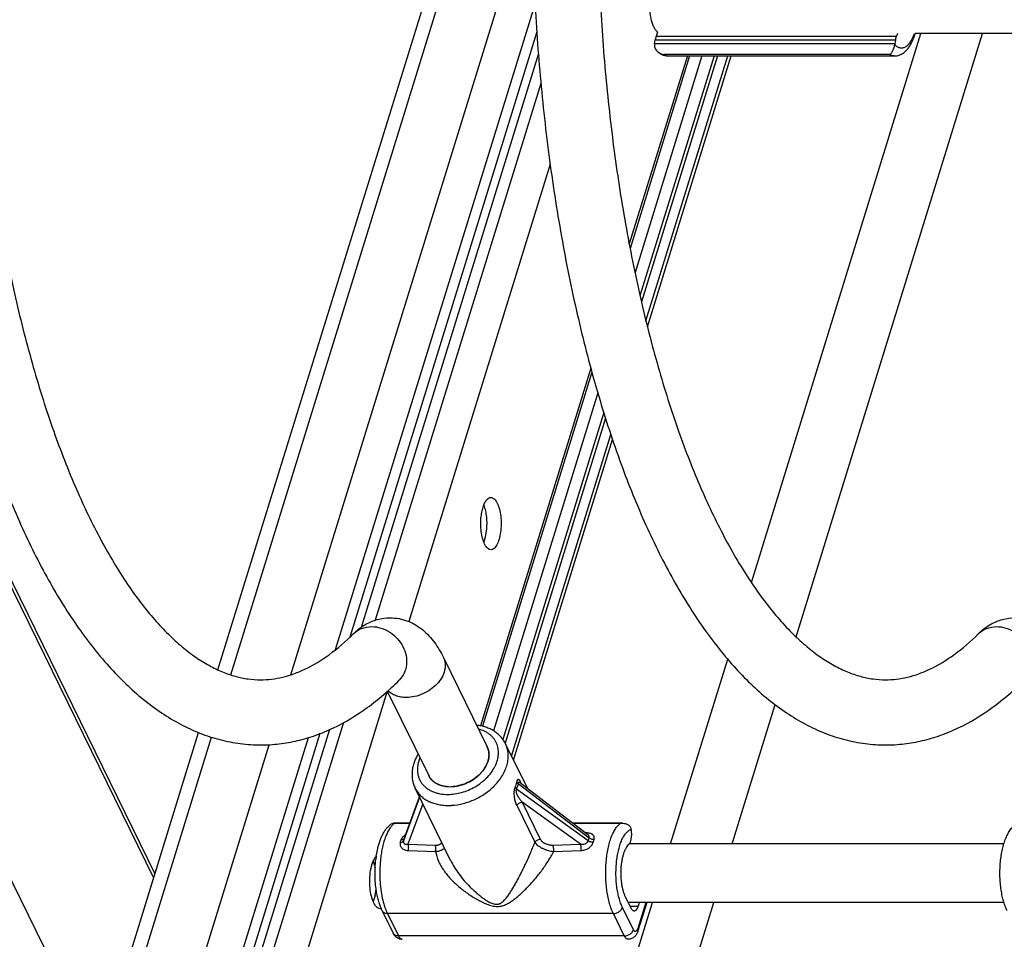
# Model space of a CAD drawing. Units: inches. Extents: x 0 to 17, y 0 to 11.
# Drawn here: x 2.3 to 3, y 3.9 to 4.5 of the extents above; entities that cross this region are included whole.
import ezdxf

# ---------------------------------------------------------------- set-up
doc = ezdxf.new("R2010")
doc.units = ezdxf.units.IN
doc.header["$LTSCALE"] = 0.935
doc.header["$MEASUREMENT"] = 0
doc.layers.get('0').update_dxf_attribs({"linetype": 'CONTINUOUS'})
doc.layers.add('02___PRT_ALL_AXES', color=7, linetype='CONTINUOUS')

msp = doc.modelspace()

# ---------------------------------------------------------------- linework, layer by layer
at = {"color": 7, "linetype": 'Continuous'}
for p, q in [((1.7878, 5.07184), (2.34743, 3.93144)), ((1.78997, 5.07184), (2.34826, 3.93415)), ((2.39361, 4.08088), (2.67903, 5.00449)), ((2.40281, 4.0773), (2.68836, 5.00134)), ((1.72333, 4.99257), (2.30749, 3.80219)), ((2.44595, 4.07719), (2.61919, 4.63782)), ((2.47815, 4.09537), (2.62147, 4.55914)), ((2.62273, 4.5391), (2.48836, 4.10427)), ((2.70843, 4.53605), (2.70778, 4.53346)), ((2.70947, 4.53899), (2.70843, 4.53605)), ((2.70843, 4.53605), (2.88113, 4.53605)), ((2.88047, 4.53346), (2.88113, 4.53605)), ((2.88178, 4.53788), (2.88113, 4.53605)), ((2.70728, 4.53054), (2.70778, 4.53346)), ((2.87998, 4.53054), (2.70728, 4.53054)), ((2.70778, 4.53346), (2.88047, 4.53346)), ((2.88047, 4.53346), (2.87998, 4.53054)), ((2.62385, 4.52356), (2.49644, 4.11126)), ((2.7309, 4.52185), (2.68917, 4.38679)), ((2.73255, 4.52185), (2.6898, 4.38349)), ((2.7414, 4.52185), (2.69329, 4.36617)), ((2.75009, 4.52185), (2.69686, 4.34957)), ((2.75256, 4.52185), (2.69793, 4.34507)), ((2.70118, 4.33146), (2.76002, 4.52185)), ((2.70221, 4.32716), (2.76237, 4.52185)), ((2.87631, 4.52282), (2.71397, 4.52282)), ((2.71726, 4.52185), (2.8796, 4.52185)), ((2.62568, 4.50201), (2.50651, 4.1164)), ((2.63233, 4.44417), (2.53074, 4.11543)), ((2.66155, 4.29741), (2.58218, 4.04057)), ((2.66234, 4.29464), (2.58372, 4.04022)), ((2.66658, 4.27973), (2.59156, 4.03699)), ((2.6709, 4.26556), (2.59835, 4.0308)), ((2.67214, 4.2616), (2.6, 4.02814)), ((2.60458, 4.01885), (2.67595, 4.24979)), ((2.60602, 4.0159), (2.67719, 4.24619)), ((2.55565, 4.08961), (2.58711, 4.02551)), ((2.51526, 4.06535), (2.37287, 3.60458)), ((2.51532, 4.0654), (2.54503, 4.00486)), ((2.48381, 4.04293), (2.35037, 3.61114)), ((2.2525, 3.62427), (2.37969, 4.03585)), ((2.46693, 4.03492), (2.33544, 3.60941)), ((2.47377, 4.0379), (2.36942, 3.70022)), ((2.2647, 3.63039), (2.38896, 4.03248)), ((2.30787, 3.63039), (2.43043, 4.02699)), ((2.33086, 3.61874), (2.45862, 4.03216)), ((2.58711, 4.02551), (2.58807, 4.02277)), ((2.60821, 4.00008), (2.6093, 3.9991)), ((2.6093, 3.9991), (2.66027, 3.96005)), ((2.61133, 3.99925), (2.61133, 3.99925)), ((2.61133, 3.99924), (2.65942, 3.9624)), ((2.60708, 3.99641), (2.60804, 3.99505)), ((2.65962, 3.95793), (2.60804, 3.99505)), ((2.53849, 3.98925), (2.52702, 3.95793)), ((2.52767, 3.96005), (2.53837, 3.98949)), ((2.52771, 3.96016), (2.53837, 3.98949)), ((2.5408, 3.98454), (2.53017, 3.95552)), ((2.60832, 3.98342), (2.62134, 3.9569)), ((2.65406, 3.95552), (2.61223, 3.98563)), ((2.61223, 3.98563), (2.62525, 3.95911)), ((2.51892, 3.9704), (2.51942, 3.97053)), ((2.53148, 3.97053), (2.51942, 3.97053)), ((2.51942, 3.97053), (2.52017, 3.97029)), ((2.53139, 3.97029), (2.52017, 3.97029)), ((2.68453, 3.97053), (2.64881, 3.97053)), ((2.68251, 3.97029), (2.64912, 3.97029)), ((2.68251, 3.97029), (2.68454, 3.97053)), ((2.6585, 3.96362), (2.65781, 3.96363)), ((2.6585, 3.96362), (2.65828, 3.96327)), ((2.6905, 3.96555), (2.69067, 3.96176)), ((2.52771, 3.96016), (2.52767, 3.96005)), ((2.53017, 3.95552), (2.5497, 3.95483)), ((2.63428, 3.95483), (2.65406, 3.95552)), ((2.50735, 3.9469), (2.50839, 3.95233)), ((2.53046, 3.95095), (2.55, 3.95032)), ((2.63482, 3.95032), (2.65459, 3.95095)), ((2.51169, 3.90761), (2.50968, 3.9126)), ((2.69042, 3.9095), (2.68653, 3.91743)), ((2.70102, 3.91367), (2.69523, 3.89491)), ((2.70169, 3.91352), (2.69542, 3.89325)), ((2.69636, 3.91367), (2.69555, 3.91102)), ((2.51169, 3.90761), (2.51958, 3.89152)), ((2.51538, 3.90568), (2.52327, 3.8896)), ((2.67772, 3.90568), (2.51538, 3.90568)), ((2.68561, 3.8896), (2.67772, 3.90568)), ((2.69215, 3.894), (2.68426, 3.91009)), ((2.68967, 3.91102), (2.69555, 3.91102)), ((2.68561, 3.8896), (2.52327, 3.8896))]:
    msp.add_line(p, q, dxfattribs=at)
for centre, radius, start, end in [((2.71937, 4.5285), 0.01226, 170.444, 172.68179), ((2.8919, 4.52853), 0.01209, 170.42793, 172.69785), ((2.57602, 4.02007), 0.01235, 12.60705, 26.09521), ((2.56798, 4.02369), 0.0276, 332.4331, 333.82015), ((2.56144, 4.02797), 0.04334, 315.34901, 315.49573), ((2.58847, 3.98608), 0.02674, 28.45242, 30.08933), ((2.58507, 3.98423), 0.03061, 28.22332, 28.47), ((2.56039, 4.02119), 0.02437, 264.95628, 270.0125), ((2.56038, 4.02103), 0.02421, 264.95468, 270.04625), ((2.56037, 4.0233), 0.02647, 270.05881, 274.83958), ((2.56039, 4.02302), 0.02619, 270.01807, 274.84983), ((2.55902, 4.02343), 0.04009, 270.00978, 273.56934), ((2.52653, 3.96212), 0.01035, 127.88652, 130.24), ((2.6765, 3.96492), 0.01402, 2.56375, 4.61299), ((2.24646, 4.04388), 0.29146, 342.63038, 343.02488), ((1.74509, 4.20073), 0.81876, 342.75032, 342.90494), ((2.68682, 3.95069), 0.02815, 160.57831, 165.07695), ((2.68669, 3.95066), 0.02429, 160.4602, 165.19506), ((2.68807, 3.95709), 0.00173, 310.2989, 314.112), ((2.58285, 3.93561), 0.07633, 171.49675, 173.29166), ((2.57482, 3.93036), 0.06455, 192.22023, 194.82792), ((2.52222, 3.89282), 0.00294, 206.15058, 207.73022)]:
    msp.add_arc(centre, radius, start, end, dxfattribs=at)
for points, knots in [([(2.17103, 4.69472), (2.17033, 4.67381), (2.16977, 4.63198), (2.17147, 4.56949), (2.17569, 4.50776), (2.18238, 4.44747), (2.19149, 4.38922), (2.20291, 4.33363), (2.21654, 4.28125), (2.23226, 4.23259), (2.24996, 4.18813), (2.26657, 4.15422), (2.28086, 4.12964), (2.29511, 4.10777), (2.3105, 4.08795), (2.32715, 4.07067), (2.34374, 4.05595), (2.36159, 4.04382), (2.38052, 4.03504), (2.39491, 4.03032), (2.40957, 4.02743), (2.41947, 4.02679), (2.4244, 4.02679)], [0, 0, 0, 0, 0.08186, 0.163612, 0.244491, 0.323805, 0.400864, 0.475032, 0.545738, 0.612495, 0.674926, 0.732799, 0.760011, 0.786083, 0.834929, 0.857849, 0.879869, 0.921627, 0.941664, 0.96132, 0.980726, 1, 1, 1, 1]), ([(2.21788, 4.69314), (2.21721, 4.67318), (2.21666, 4.63323), (2.21823, 4.57357), (2.22217, 4.51466), (2.22842, 4.45713), (2.23692, 4.40162), (2.24756, 4.34874), (2.26022, 4.29908), (2.27474, 4.25319), (2.2909, 4.21163), (2.30592, 4.18022), (2.31865, 4.15776), (2.32817, 4.14275), (2.33789, 4.12917), (2.34773, 4.11706), (2.35764, 4.10646), (2.36756, 4.09739), (2.37739, 4.08984), (2.3871, 4.08379), (2.39663, 4.0792), (2.40598, 4.07599), (2.41515, 4.07406), (2.42125, 4.07363), (2.42424, 4.07363)], [0, 0, 0, 0, 0.08666, 0.173216, 0.258826, 0.342726, 0.424143, 0.502342, 0.576629, 0.646363, 0.710965, 0.769938, 0.797193, 0.8229, 0.847033, 0.869577, 0.890533, 0.909925, 0.927804, 0.944248, 0.95944, 0.973612, 0.987011, 1, 1, 1, 1]), ([(2.62005, 4.69472), (2.61934, 4.67381), (2.61879, 4.63198), (2.62049, 4.56949), (2.62471, 4.50776), (2.6314, 4.44747), (2.6405, 4.38922), (2.65192, 4.33363), (2.66556, 4.28125), (2.68128, 4.23259), (2.69897, 4.18813), (2.71559, 4.15422), (2.72987, 4.12964), (2.74413, 4.10777), (2.75951, 4.08795), (2.77616, 4.07067), (2.79275, 4.05595), (2.81061, 4.04382), (2.82953, 4.03504), (2.84392, 4.03032), (2.85859, 4.02743), (2.86849, 4.02679), (2.87342, 4.02679)], [0, 0, 0, 0, 0.08186, 0.163612, 0.244491, 0.323805, 0.400864, 0.475032, 0.545738, 0.612495, 0.674926, 0.732799, 0.760011, 0.786083, 0.834929, 0.857849, 0.879869, 0.921627, 0.941664, 0.96132, 0.980726, 1, 1, 1, 1]), ([(2.6669, 4.69314), (2.66622, 4.67318), (2.66568, 4.63323), (2.66725, 4.57357), (2.67118, 4.51466), (2.67744, 4.45713), (2.68594, 4.40162), (2.69658, 4.34874), (2.70924, 4.29908), (2.72375, 4.25319), (2.73992, 4.21163), (2.75494, 4.18022), (2.76766, 4.15776), (2.77719, 4.14275), (2.78691, 4.12917), (2.79675, 4.11706), (2.80666, 4.10646), (2.81657, 4.09739), (2.82641, 4.08984), (2.83611, 4.08379), (2.84565, 4.0792), (2.855, 4.07599), (2.86417, 4.07406), (2.87026, 4.07363), (2.87326, 4.07363)], [0, 0, 0, 0, 0.08666, 0.173216, 0.258826, 0.342726, 0.424143, 0.502342, 0.576629, 0.646363, 0.710965, 0.769938, 0.797193, 0.8229, 0.847033, 0.869577, 0.890533, 0.909925, 0.927804, 0.944248, 0.95944, 0.973612, 0.987011, 1, 1, 1, 1]), ([(2.8796, 4.52185), (2.88006, 4.52185), (2.88099, 4.52191), (2.88234, 4.52218), (2.88364, 4.52262), (2.88487, 4.52321), (2.88603, 4.52393), (2.88711, 4.52477), (2.88811, 4.5257), (2.88937, 4.52708), (2.89079, 4.52904), (2.89225, 4.53167), (2.89353, 4.53459), (2.89425, 4.53666), (2.89458, 4.53773)], [0, 0, 0, 0, 0.059544, 0.118275, 0.176833, 0.23529, 0.293471, 0.351613, 0.410121, 0.469305, 0.591058, 0.719264, 0.855579, 1, 1, 1, 1]), ([(2.89389, 4.53788), (2.89368, 4.53729), (2.89325, 4.53615), (2.89254, 4.53453), (2.89178, 4.53306), (2.89097, 4.53175), (2.89013, 4.5306), (2.88926, 4.52961), (2.88836, 4.52881), (2.88743, 4.52818), (2.88648, 4.52774), (2.88551, 4.5275), (2.88454, 4.52745), (2.88357, 4.52759), (2.88261, 4.52794), (2.88167, 4.52847), (2.88076, 4.52918), (2.88019, 4.52975), (2.87991, 4.53006)], [0, 0, 0, 0, 0.092485, 0.179616, 0.261171, 0.337015, 0.407141, 0.471691, 0.531006, 0.585666, 0.636537, 0.684791, 0.731863, 0.779324, 0.8287, 0.881304, 0.938169, 1, 1, 1, 1]), ([(2.70721, 4.53006), (2.70718, 4.52983), (2.70716, 4.52935), (2.70726, 4.52863), (2.70746, 4.52792), (2.70784, 4.52702), (2.70852, 4.52599), (2.7092, 4.52528), (2.70956, 4.52496)], [0, 0, 0, 0, 0.122207, 0.246612, 0.372332, 0.498686, 0.750769, 1, 1, 1, 1]), ([(2.87631, 4.52282), (2.87649, 4.52291), (2.87684, 4.52316), (2.87734, 4.52367), (2.87785, 4.52436), (2.87835, 4.52521), (2.87884, 4.52624), (2.8793, 4.52742), (2.87968, 4.52871), (2.87985, 4.52961), (2.87991, 4.53006)], [0, 0, 0, 0, 0.070551, 0.155976, 0.258051, 0.377762, 0.515195, 0.668943, 0.834157, 1, 1, 1, 1]), ([(2.70956, 4.52496), (2.71008, 4.5245), (2.71092, 4.52386), (2.71214, 4.52314), (2.7131, 4.52269), (2.71409, 4.52232), (2.71512, 4.52205), (2.71618, 4.52189), (2.7169, 4.52185), (2.71726, 4.52185)], [0, 0, 0, 0, 0.24754, 0.371937, 0.496709, 0.62157, 0.746535, 0.872332, 1, 1, 1, 1]), ([(2.70956, 4.52496), (2.71019, 4.52441), (2.71159, 4.52349), (2.71318, 4.52297), (2.71397, 4.52282)], [0, 0, 0, 0, 0.50802, 1, 1, 1, 1]), ([(2.71397, 4.52282), (2.71424, 4.52267), (2.71477, 4.52239), (2.71559, 4.52208), (2.71643, 4.52189), (2.71699, 4.52185), (2.71726, 4.52185)], [0, 0, 0, 0, 0.264246, 0.516563, 0.760449, 1, 1, 1, 1]), ([(2.8796, 4.52185), (2.87932, 4.52185), (2.87876, 4.52189), (2.87793, 4.52208), (2.8771, 4.52239), (2.87657, 4.52267), (2.87631, 4.52282)], [0, 0, 0, 0, 0.239548, 0.483434, 0.735754, 1, 1, 1, 1]), ([(2.49997, 4.11352), (2.50259, 4.11498), (2.50823, 4.11734), (2.5143, 4.11816), (2.51735, 4.11816)], [0, 0, 0, 0, 0.495876, 1, 1, 1, 1]), ([(2.51735, 4.11816), (2.51951, 4.11816), (2.52382, 4.11775), (2.53002, 4.11597), (2.53573, 4.11315), (2.54251, 4.10834), (2.54958, 4.10059), (2.5538, 4.09338), (2.55565, 4.08961)], [0, 0, 0, 0, 0.1287, 0.256337, 0.381979, 0.505682, 0.749787, 1, 1, 1, 1]), ([(2.94899, 4.11352), (2.9516, 4.11498), (2.95724, 4.11734), (2.96332, 4.11816), (2.96636, 4.11816)], [0, 0, 0, 0, 0.495876, 1, 1, 1, 1]), ([(2.49088, 4.1066), (2.49224, 4.10794), (2.49511, 4.11047), (2.4983, 4.11259), (2.49997, 4.11352)], [0, 0, 0, 0, 0.49947, 1, 1, 1, 1]), ([(2.49088, 4.1066), (2.49172, 4.10743), (2.49359, 4.10893), (2.49792, 4.11116), (2.50163, 4.11181), (2.50409, 4.11181)], [0, 0, 0, 0, 0.244531, 0.491838, 1, 1, 1, 1]), ([(2.50409, 4.11181), (2.50632, 4.11181), (2.5109, 4.11109), (2.51724, 4.10812), (2.52268, 4.10352), (2.52675, 4.0977), (2.52908, 4.09116), (2.52945, 4.08446), (2.52777, 4.07822), (2.52532, 4.07474), (2.52387, 4.0733)], [0, 0, 0, 0, 0.12456, 0.254048, 0.386047, 0.517567, 0.645659, 0.768469, 0.885928, 1, 1, 1, 1]), ([(2.9399, 4.1066), (2.94125, 4.10794), (2.94412, 4.11047), (2.94732, 4.11259), (2.94899, 4.11352)], [0, 0, 0, 0, 0.49947, 1, 1, 1, 1]), ([(2.9399, 4.1066), (2.94074, 4.10743), (2.94261, 4.10893), (2.94694, 4.11116), (2.95065, 4.11181), (2.95311, 4.11181)], [0, 0, 0, 0, 0.244531, 0.491838, 1, 1, 1, 1]), ([(2.95311, 4.11181), (2.95534, 4.11181), (2.95992, 4.11109), (2.96626, 4.10812), (2.9717, 4.10352), (2.97577, 4.0977), (2.9781, 4.09116), (2.97846, 4.08446), (2.97678, 4.07822), (2.97434, 4.07474), (2.97289, 4.0733)], [0, 0, 0, 0, 0.12456, 0.254048, 0.386047, 0.517567, 0.645659, 0.768469, 0.885928, 1, 1, 1, 1]), ([(2.42424, 4.07363), (2.42688, 4.07363), (2.43222, 4.07397), (2.44026, 4.07543), (2.44843, 4.07787), (2.4599, 4.08268), (2.47466, 4.09179), (2.48544, 4.10121), (2.49088, 4.1066)], [0, 0, 0, 0, 0.103752, 0.210144, 0.321231, 0.438668, 0.698705, 1, 1, 1, 1]), ([(2.87326, 4.07363), (2.87589, 4.07363), (2.88124, 4.07397), (2.88928, 4.07543), (2.89745, 4.07787), (2.90891, 4.08268), (2.92368, 4.09179), (2.93446, 4.10121), (2.9399, 4.1066)], [0, 0, 0, 0, 0.103752, 0.210144, 0.321231, 0.438668, 0.698705, 1, 1, 1, 1]), ([(2.55565, 4.08961), (2.55599, 4.08892), (2.55654, 4.08747), (2.55695, 4.08515), (2.55695, 4.08273), (2.55638, 4.07935), (2.55461, 4.0751), (2.55111, 4.07046), (2.54646, 4.06647), (2.54098, 4.06338), (2.53506, 4.06141), (2.53095, 4.06093), (2.52894, 4.06093)], [0, 0, 0, 0, 0.050506, 0.101846, 0.154743, 0.209774, 0.327136, 0.454673, 0.59006, 0.729194, 0.867465, 1, 1, 1, 1]), ([(2.4244, 4.02679), (2.42884, 4.0268), (2.43775, 4.02734), (2.45098, 4.02968), (2.464, 4.03355), (2.48116, 4.04072), (2.5019, 4.05334), (2.51672, 4.06621), (2.52387, 4.0733)], [0, 0, 0, 0, 0.118264, 0.237177, 0.357288, 0.479339, 0.731737, 1, 1, 1, 1]), ([(2.87342, 4.02679), (2.87786, 4.0268), (2.88677, 4.02734), (2.9, 4.02968), (2.91302, 4.03355), (2.93018, 4.04072), (2.95092, 4.05334), (2.96574, 4.06621), (2.97289, 4.0733)], [0, 0, 0, 0, 0.118264, 0.237177, 0.357288, 0.479339, 0.731737, 1, 1, 1, 1]), ([(2.52894, 4.06093), (2.52763, 4.06093), (2.52508, 4.06113), (2.52147, 4.06205), (2.51831, 4.0636), (2.51653, 4.06503), (2.51577, 4.06583)], [0, 0, 0, 0, 0.272128, 0.529577, 0.771268, 1, 1, 1, 1]), ([(2.60027, 4.02763), (2.59982, 4.02855), (2.59878, 4.03034), (2.59684, 4.03278), (2.59457, 4.03494), (2.592, 4.03681), (2.58917, 4.03836), (2.58612, 4.03959), (2.58288, 4.04049), (2.58065, 4.04087), (2.57952, 4.041)], [0, 0, 0, 0, 0.119848, 0.240165, 0.361558, 0.484483, 0.609432, 0.736813, 0.866922, 1, 1, 1, 1]), ([(2.59275, 4.01151), (2.59343, 4.01289), (2.59427, 4.01503), (2.59493, 4.01796), (2.59518, 4.0201), (2.59519, 4.02221), (2.59496, 4.02425), (2.5945, 4.02623), (2.5938, 4.02811), (2.59287, 4.02989), (2.59173, 4.03155), (2.59037, 4.03307), (2.58881, 4.03444), (2.58707, 4.03565), (2.58448, 4.03706), (2.58235, 4.03782), (2.58089, 4.03821)], [0, 0, 0, 0, 0.135681, 0.200615, 0.263727, 0.325232, 0.38542, 0.444642, 0.503299, 0.561822, 0.62065, 0.680205, 0.740871, 0.802976, 0.866784, 1, 1, 1, 1]), ([(2.59235, 3.99759), (2.59346, 3.99872), (2.59551, 4.00105), (2.59811, 4.00482), (2.60013, 4.00872), (2.60151, 4.01269), (2.60225, 4.01664), (2.60229, 4.0199), (2.60198, 4.0224), (2.60159, 4.02421), (2.60102, 4.02596), (2.60054, 4.02708), (2.60027, 4.02763)], [0, 0, 0, 0, 0.14325, 0.281374, 0.413778, 0.540262, 0.661088, 0.777028, 0.833604, 0.889474, 0.94486, 1, 1, 1, 1]), ([(2.53742, 4.02035), (2.53684, 4.01937), (2.53577, 4.01737), (2.5345, 4.01426), (2.5336, 4.0111), (2.5331, 4.00791), (2.533, 4.00473), (2.53332, 4.00161), (2.53407, 3.99859), (2.53485, 3.99667), (2.5353, 3.99574)], [0, 0, 0, 0, 0.133048, 0.263174, 0.390559, 0.515508, 0.638436, 0.75983, 0.880151, 1, 1, 1, 1]), ([(2.5626, 3.99692), (2.56438, 3.99707), (2.56706, 3.99756), (2.57051, 3.99867), (2.57391, 4.0001), (2.57788, 4.00239), (2.58136, 4.00531), (2.58371, 4.00793), (2.58568, 4.0106), (2.58716, 4.01348), (2.58804, 4.01644), (2.58839, 4.0186), (2.58842, 4.02072), (2.58822, 4.0221), (2.58807, 4.02277)], [0, 0, 0, 0, 0.132787, 0.200902, 0.26957, 0.406575, 0.540317, 0.605032, 0.667834, 0.786737, 0.842913, 0.896976, 0.9492, 1, 1, 1, 1]), ([(2.58807, 4.02277), (2.58837, 4.02142), (2.58854, 4.01851), (2.5875, 4.01412), (2.58527, 4.00983), (2.58201, 4.00585), (2.57788, 4.0024), (2.57159, 3.99875), (2.5662, 3.99722), (2.5626, 3.99692)], [0, 0, 0, 0, 0.102907, 0.213096, 0.332214, 0.459803, 0.593789, 0.731025, 1, 1, 1, 1]), ([(2.53879, 4.01756), (2.53811, 4.01596), (2.53734, 4.01348), (2.53694, 4.01013), (2.53696, 4.00771), (2.5373, 4.00536), (2.53796, 4.00313), (2.53893, 4.00102), (2.5402, 3.99907), (2.54175, 3.9973), (2.54356, 3.99573), (2.54562, 3.99437), (2.5479, 3.99324), (2.55037, 3.99235), (2.55396, 3.99148), (2.55677, 3.99124), (2.55867, 3.99124)], [0, 0, 0, 0, 0.129868, 0.191706, 0.251749, 0.310385, 0.368093, 0.425418, 0.482929, 0.541184, 0.60069, 0.661868, 0.725037, 0.790398, 0.858061, 1, 1, 1, 1]), ([(2.55825, 3.99692), (2.55678, 3.99705), (2.55396, 3.99757), (2.55013, 3.99921), (2.54704, 4.00165), (2.54557, 4.00374), (2.54503, 4.00485)], [0, 0, 0, 0, 0.274891, 0.530519, 0.769919, 1, 1, 1, 1]), ([(2.54504, 4.00483), (2.54531, 4.00428), (2.54594, 4.00322), (2.54713, 4.00176), (2.54854, 4.00047), (2.55015, 3.99935), (2.55196, 3.99843), (2.55463, 3.99744), (2.55678, 3.99705), (2.55825, 3.99692)], [0, 0, 0, 0, 0.11456, 0.230362, 0.348542, 0.470057, 0.595636, 0.725741, 1, 1, 1, 1]), ([(2.55867, 3.99124), (2.56034, 3.99124), (2.56373, 3.9915), (2.56878, 3.99258), (2.57374, 3.99433), (2.57848, 3.9967), (2.58214, 3.99915), (2.58482, 4.00136), (2.58843, 4.00474), (2.59096, 4.00805), (2.59245, 4.01091)], [0, 0, 0, 0, 0.122302, 0.248832, 0.377977, 0.507938, 0.636838, 0.700359, 0.762959, 1, 1, 1, 1]), ([(2.56151, 3.98342), (2.56433, 3.98359), (2.56857, 3.98429), (2.57406, 3.98597), (2.57812, 3.98762), (2.58203, 3.98962), (2.58692, 3.9927), (2.59027, 3.99548), (2.59227, 3.99751)], [0, 0, 0, 0, 0.244881, 0.370827, 0.497942, 0.625327, 0.752084, 1, 1, 1, 1]), ([(2.60821, 4.00008), (2.6081, 3.99943), (2.60781, 3.99817), (2.60735, 3.99697), (2.60708, 3.99641)], [0, 0, 0, 0, 0.513576, 1, 1, 1, 1]), ([(2.6093, 3.9991), (2.60917, 3.99839), (2.60885, 3.99701), (2.60834, 3.99568), (2.60804, 3.99505)], [0, 0, 0, 0, 0.511805, 1, 1, 1, 1]), ([(2.61159, 3.99952), (2.61144, 3.99977), (2.61114, 4.00025), (2.61075, 4.00082), (2.61044, 4.00121), (2.61021, 4.00146), (2.60999, 4.00167), (2.60976, 4.00183), (2.60954, 4.00195), (2.60934, 4.00198), (2.60919, 4.00197), (2.60904, 4.00193), (2.60885, 4.00179), (2.60865, 4.00153), (2.60847, 4.00115), (2.60832, 4.00065), (2.60824, 4.00028), (2.60821, 4.00008)], [0, 0, 0, 0, 0.152765, 0.291292, 0.354343, 0.412707, 0.465981, 0.513916, 0.55666, 0.59543, 0.614343, 0.633725, 0.676969, 0.731847, 0.803243, 0.89315, 1, 1, 1, 1]), ([(2.61133, 3.99925), (2.61123, 3.99933), (2.61103, 3.99947), (2.61073, 3.99966), (2.61043, 3.99982), (2.61018, 3.99991), (2.60998, 3.99995), (2.60984, 3.99995), (2.6097, 3.99992), (2.60957, 3.99985), (2.60946, 3.99973), (2.60937, 3.99956), (2.60932, 3.99935), (2.6093, 3.99919), (2.6093, 3.9991)], [0, 0, 0, 0, 0.136127, 0.26571, 0.387419, 0.499777, 0.552267, 0.602665, 0.651988, 0.702796, 0.759281, 0.826398, 0.907107, 1, 1, 1, 1]), ([(2.5353, 3.99574), (2.53577, 3.99479), (2.53659, 3.99342), (2.53791, 3.99173), (2.53939, 3.99014), (2.54153, 3.98833), (2.54445, 3.98654), (2.54772, 3.98512), (2.55128, 3.98409), (2.55508, 3.98347), (2.5577, 3.98334), (2.55903, 3.98334)], [0, 0, 0, 0, 0.112781, 0.169695, 0.227163, 0.344312, 0.46543, 0.591293, 0.722318, 0.858662, 1, 1, 1, 1]), ([(2.60708, 3.99641), (2.60696, 3.99616), (2.60674, 3.99561), (2.60652, 3.99472), (2.60636, 3.99376), (2.60625, 3.99248), (2.60627, 3.99094), (2.60647, 3.98919), (2.60679, 3.98758), (2.60735, 3.98564), (2.6079, 3.98428), (2.60832, 3.98342)], [0, 0, 0, 0, 0.062151, 0.131954, 0.205156, 0.278387, 0.418983, 0.549883, 0.672054, 0.787032, 1, 1, 1, 1]), ([(2.60804, 3.99505), (2.60799, 3.99497), (2.60788, 3.99477), (2.6078, 3.99442), (2.60777, 3.99405), (2.60779, 3.99354), (2.6079, 3.99292), (2.6081, 3.99221), (2.60835, 3.99154), (2.60872, 3.9907), (2.60924, 3.98972), (2.60993, 3.98861), (2.61067, 3.98757), (2.61143, 3.98658), (2.61196, 3.98594), (2.61223, 3.98563)], [0, 0, 0, 0, 0.029139, 0.062293, 0.097785, 0.133878, 0.204863, 0.273358, 0.339639, 0.404149, 0.529186, 0.650417, 0.768914, 0.88531, 1, 1, 1, 1]), ([(2.60832, 3.98342), (2.60852, 3.98374), (2.60902, 3.98434), (2.60997, 3.98503), (2.61106, 3.98549), (2.61185, 3.98562), (2.61223, 3.98563)], [0, 0, 0, 0, 0.239729, 0.494133, 0.751684, 1, 1, 1, 1]), ([(2.50839, 3.95233), (2.50863, 3.95335), (2.50915, 3.95533), (2.51008, 3.95817), (2.51114, 3.96082), (2.51215, 3.96286), (2.51303, 3.96438), (2.51395, 3.96578), (2.51521, 3.9674), (2.51693, 3.96909), (2.51824, 3.97001), (2.51892, 3.9704)], [0, 0, 0, 0, 0.146248, 0.28577, 0.418288, 0.54396, 0.604429, 0.663471, 0.778091, 0.889831, 1, 1, 1, 1]), ([(2.51984, 3.97002), (2.51923, 3.9695), (2.51836, 3.96859), (2.51732, 3.9672), (2.51625, 3.96555), (2.515, 3.96318), (2.5137, 3.95997), (2.51256, 3.95636), (2.51161, 3.95242), (2.51085, 3.9482), (2.51049, 3.94529), (2.51034, 3.94381)], [0, 0, 0, 0, 0.085158, 0.132295, 0.182567, 0.292497, 0.414596, 0.547903, 0.691053, 0.842381, 1, 1, 1, 1]), ([(2.67772, 3.90568), (2.67717, 3.90679), (2.67617, 3.90918), (2.67492, 3.91304), (2.67389, 3.91731), (2.6731, 3.92189), (2.67254, 3.9267), (2.67225, 3.93167), (2.67222, 3.93669), (2.67245, 3.94168), (2.67295, 3.94654), (2.67369, 3.95118), (2.67466, 3.95553), (2.67586, 3.95949), (2.67705, 3.9625), (2.6781, 3.96464), (2.67891, 3.96607), (2.67976, 3.96736), (2.68064, 3.96849), (2.68154, 3.96947), (2.68219, 3.97004), (2.68251, 3.97029)], [0, 0, 0, 0, 0.054568, 0.114699, 0.179685, 0.24864, 0.320557, 0.39434, 0.468841, 0.542893, 0.615342, 0.685076, 0.751064, 0.812389, 0.868295, 0.894049, 0.918273, 0.94095, 0.962092, 0.981747, 1, 1, 1, 1]), ([(2.68454, 3.97053), (2.6852, 3.97053), (2.68653, 3.97037), (2.68809, 3.9697), (2.68915, 3.96886), (2.68981, 3.96806), (2.69029, 3.96711), (2.69044, 3.96641), (2.69047, 3.96605)], [0, 0, 0, 0, 0.244371, 0.488298, 0.612271, 0.738438, 0.867599, 1, 1, 1, 1]), ([(2.96071, 3.90761), (2.96015, 3.90875), (2.95913, 3.91118), (2.95789, 3.91506), (2.9569, 3.91928), (2.95616, 3.92377), (2.95568, 3.92844), (2.95546, 3.93324), (2.95551, 3.93806), (2.95583, 3.94282), (2.9564, 3.94743), (2.95724, 3.95183), (2.95832, 3.95593), (2.95964, 3.95969), (2.96098, 3.96255), (2.96219, 3.96461), (2.96345, 3.96647), (2.96491, 3.96814), (2.96658, 3.96954), (2.96747, 3.97013), (2.96794, 3.9704)], [0, 0, 0, 0, 0.05674, 0.117705, 0.182446, 0.250484, 0.32095, 0.392843, 0.465087, 0.536577, 0.606256, 0.673173, 0.736567, 0.795959, 0.851254, 0.877492, 0.902915, 0.952018, 0.976091, 1, 1, 1, 1]), ([(2.52845, 3.9622), (2.52806, 3.962), (2.52734, 3.96155), (2.52639, 3.96075), (2.52565, 3.95983), (2.52533, 3.95913), (2.52522, 3.95878)], [0, 0, 0, 0, 0.269649, 0.528026, 0.771772, 1, 1, 1, 1]), ([(2.6638, 3.95878), (2.66387, 3.95896), (2.66397, 3.95932), (2.66405, 3.95985), (2.66405, 3.96037), (2.66397, 3.96085), (2.66381, 3.9613), (2.66357, 3.96171), (2.66327, 3.96208), (2.66291, 3.96241), (2.66249, 3.96269), (2.66186, 3.96302), (2.66095, 3.96333), (2.65976, 3.96355), (2.65893, 3.96361), (2.6585, 3.96362)], [0, 0, 0, 0, 0.065997, 0.128304, 0.187189, 0.243425, 0.298023, 0.352102, 0.406736, 0.462833, 0.521038, 0.58176, 0.711179, 0.851069, 1, 1, 1, 1]), ([(2.66027, 3.96005), (2.66031, 3.96015), (2.66037, 3.96037), (2.66041, 3.9607), (2.66038, 3.96102), (2.66029, 3.96134), (2.66015, 3.96163), (2.65988, 3.96201), (2.65962, 3.96225), (2.65944, 3.96239)], [0, 0, 0, 0, 0.127309, 0.250194, 0.370266, 0.489873, 0.611293, 0.736238, 1, 1, 1, 1]), ([(2.68426, 3.91009), (2.68376, 3.91111), (2.68284, 3.91332), (2.68172, 3.91692), (2.68082, 3.9209), (2.68015, 3.92517), (2.67973, 3.92965), (2.67957, 3.93424), (2.67968, 3.93884), (2.68004, 3.94335), (2.68065, 3.94768), (2.6815, 3.95173), (2.68241, 3.95488), (2.68325, 3.95718), (2.68391, 3.95874), (2.68462, 3.96018), (2.68537, 3.96148), (2.68615, 3.96264), (2.68696, 3.96364), (2.6878, 3.96449), (2.68866, 3.96519), (2.68955, 3.96571), (2.69017, 3.96596), (2.69047, 3.96605)], [0, 0, 0, 0, 0.056886, 0.119961, 0.188335, 0.260901, 0.336396, 0.413461, 0.490688, 0.566662, 0.640007, 0.709437, 0.773802, 0.803789, 0.832175, 0.858888, 0.883881, 0.907137, 0.928677, 0.948569, 0.966941, 0.983993, 1, 1, 1, 1]), ([(2.52463, 3.95687), (2.52451, 3.95649), (2.52438, 3.9557), (2.52454, 3.95454), (2.52504, 3.95348), (2.52581, 3.95258), (2.52679, 3.95188), (2.52832, 3.95119), (2.5296, 3.95098), (2.53046, 3.95095)], [0, 0, 0, 0, 0.12326, 0.242599, 0.361219, 0.48173, 0.605591, 0.733387, 1, 1, 1, 1]), ([(2.52463, 3.95687), (2.52491, 3.95686), (2.52545, 3.95689), (2.52607, 3.95707), (2.52648, 3.95728), (2.52672, 3.95747), (2.5269, 3.95769), (2.52699, 3.95785), (2.52702, 3.95793)], [0, 0, 0, 0, 0.307085, 0.574882, 0.693181, 0.802085, 0.903481, 1, 1, 1, 1]), ([(2.52522, 3.95878), (2.52551, 3.95879), (2.52606, 3.95885), (2.52679, 3.95909), (2.52728, 3.95943), (2.52755, 3.95977), (2.52764, 3.95995), (2.52767, 3.96005)], [0, 0, 0, 0, 0.296982, 0.561273, 0.79184, 0.89787, 1, 1, 1, 1]), ([(2.52702, 3.95793), (2.52695, 3.95771), (2.52687, 3.95727), (2.52697, 3.95663), (2.52728, 3.9561), (2.52774, 3.95573), (2.52829, 3.9555), (2.52911, 3.95536), (2.52975, 3.95543), (2.53017, 3.95552)], [0, 0, 0, 0, 0.139419, 0.265792, 0.383911, 0.499777, 0.617816, 0.740268, 1, 1, 1, 1]), ([(2.53046, 3.95095), (2.5305, 3.95115), (2.53058, 3.95155), (2.53064, 3.95217), (2.53067, 3.95279), (2.53065, 3.95342), (2.5306, 3.95401), (2.5305, 3.95457), (2.53036, 3.95508), (2.53024, 3.95538), (2.53017, 3.95552)], [0, 0, 0, 0, 0.128913, 0.263251, 0.399372, 0.534049, 0.664211, 0.786992, 0.899719, 1, 1, 1, 1]), ([(2.5497, 3.95483), (2.54998, 3.95482), (2.55053, 3.95482), (2.55132, 3.9549), (2.55206, 3.95504), (2.55272, 3.95525), (2.5533, 3.95553), (2.55379, 3.95588), (2.55417, 3.9563), (2.55435, 3.95662), (2.55442, 3.95678)], [0, 0, 0, 0, 0.155329, 0.302997, 0.441639, 0.570561, 0.689654, 0.799553, 0.902042, 1, 1, 1, 1]), ([(2.55, 3.95032), (2.55004, 3.95052), (2.55011, 3.95092), (2.5502, 3.95173), (2.5502, 3.95255), (2.55012, 3.95335), (2.55002, 3.9539), (2.54989, 3.95439), (2.54977, 3.95469), (2.5497, 3.95483)], [0, 0, 0, 0, 0.129636, 0.264327, 0.534891, 0.664797, 0.787296, 0.899803, 1, 1, 1, 1]), ([(2.59388, 3.91231), (2.59417, 3.91231), (2.59473, 3.91235), (2.59553, 3.91252), (2.59627, 3.91279), (2.59693, 3.91314), (2.59754, 3.91353), (2.59811, 3.91397), (2.59864, 3.91443), (2.59932, 3.91508), (2.60011, 3.91595), (2.60101, 3.91705), (2.60187, 3.9182), (2.60299, 3.91981), (2.60435, 3.92191), (2.60594, 3.92455), (2.60752, 3.92731), (2.6091, 3.9302), (2.61068, 3.9332), (2.61225, 3.93632), (2.61383, 3.93955), (2.61595, 3.94404), (2.618, 3.94865), (2.61995, 3.95335), (2.62089, 3.95572), (2.62134, 3.9569)], [0, 0, 0, 0, 0.016064, 0.031305, 0.045726, 0.05957, 0.073047, 0.086294, 0.099419, 0.112496, 0.13867, 0.165051, 0.191755, 0.218845, 0.27432, 0.331646, 0.390899, 0.452113, 0.515295, 0.580421, 0.647423, 0.716159, 0.857625, 0.929202, 1, 1, 1, 1]), ([(2.62134, 3.9569), (2.62153, 3.95722), (2.62203, 3.95781), (2.62298, 3.9585), (2.62408, 3.95897), (2.62486, 3.9591), (2.62525, 3.95911)], [0, 0, 0, 0, 0.239729, 0.494133, 0.751684, 1, 1, 1, 1]), ([(2.62134, 3.9569), (2.6216, 3.95648), (2.62227, 3.95565), (2.62353, 3.95452), (2.62507, 3.95345), (2.62683, 3.95249), (2.62875, 3.95166), (2.63076, 3.951), (2.63279, 3.95054), (2.63415, 3.95037), (2.63482, 3.95032)], [0, 0, 0, 0, 0.096498, 0.206414, 0.328276, 0.459362, 0.596023, 0.734221, 0.870071, 1, 1, 1, 1]), ([(2.62525, 3.95911), (2.62557, 3.95845), (2.62634, 3.95754), (2.62763, 3.95657), (2.62882, 3.95592), (2.63012, 3.9554), (2.6315, 3.95504), (2.6329, 3.95484), (2.63382, 3.95482), (2.63428, 3.95483)], [0, 0, 0, 0, 0.210211, 0.331762, 0.461825, 0.597235, 0.734301, 0.869566, 1, 1, 1, 1]), ([(2.63482, 3.95032), (2.63485, 3.95052), (2.63489, 3.95092), (2.63492, 3.95173), (2.63487, 3.95255), (2.63475, 3.95335), (2.63463, 3.9539), (2.63448, 3.95439), (2.63435, 3.95469), (2.63428, 3.95483)], [0, 0, 0, 0, 0.128026, 0.261721, 0.531955, 0.662337, 0.785597, 0.898992, 1, 1, 1, 1]), ([(2.65406, 3.95552), (2.65462, 3.95543), (2.65576, 3.95534), (2.65718, 3.9556), (2.6582, 3.9561), (2.65886, 3.9566), (2.65936, 3.95722), (2.65956, 3.95769), (2.65962, 3.95793)], [0, 0, 0, 0, 0.257647, 0.515629, 0.643668, 0.768623, 0.888013, 1, 1, 1, 1]), ([(2.65459, 3.95095), (2.65462, 3.95115), (2.65466, 3.95155), (2.6547, 3.95238), (2.65466, 3.95321), (2.65454, 3.95401), (2.65442, 3.95457), (2.65426, 3.95508), (2.65413, 3.95538), (2.65406, 3.95552)], [0, 0, 0, 0, 0.127312, 0.260677, 0.531054, 0.661726, 0.785293, 0.89892, 1, 1, 1, 1]), ([(2.65459, 3.95095), (2.65551, 3.95098), (2.65737, 3.95129), (2.65954, 3.95231), (2.66105, 3.95348), (2.66202, 3.95451), (2.66277, 3.95564), (2.6631, 3.95646), (2.66321, 3.95687)], [0, 0, 0, 0, 0.24753, 0.50518, 0.635619, 0.763808, 0.886359, 1, 1, 1, 1]), ([(2.66321, 3.95687), (2.6629, 3.95686), (2.66226, 3.95691), (2.66131, 3.95711), (2.66042, 3.95745), (2.65987, 3.95776), (2.65962, 3.95793)], [0, 0, 0, 0, 0.247318, 0.504524, 0.759379, 1, 1, 1, 1]), ([(2.6638, 3.95878), (2.66349, 3.95879), (2.66286, 3.95886), (2.66193, 3.95911), (2.66105, 3.9595), (2.66051, 3.95985), (2.66027, 3.96005)], [0, 0, 0, 0, 0.244625, 0.500442, 0.756028, 1, 1, 1, 1]), ([(2.68653, 3.91743), (2.68621, 3.91808), (2.68561, 3.91949), (2.68488, 3.92176), (2.68427, 3.92427), (2.68379, 3.92696), (2.68346, 3.92979), (2.68328, 3.93272), (2.68325, 3.93568), (2.68337, 3.93862), (2.68365, 3.94149), (2.68407, 3.94424), (2.68463, 3.94683), (2.68532, 3.94919), (2.68612, 3.9513), (2.68703, 3.95312), (2.68803, 3.95462), (2.68879, 3.95544), (2.68918, 3.95577)], [0, 0, 0, 0, 0.054263, 0.114036, 0.17858, 0.247069, 0.318519, 0.391867, 0.465999, 0.53978, 0.612085, 0.681827, 0.747991, 0.809672, 0.866111, 0.91675, 0.961343, 1, 1, 1, 1]), ([(2.68927, 3.95585), (2.68939, 3.95597), (2.68963, 3.95627), (2.68992, 3.9568), (2.69017, 3.95745), (2.69038, 3.9582), (2.69054, 3.95903), (2.69065, 3.95991), (2.69069, 3.96083), (2.69069, 3.96145), (2.69067, 3.96176)], [0, 0, 0, 0, 0.083183, 0.181459, 0.294321, 0.420261, 0.556834, 0.701173, 0.850162, 1, 1, 1, 1]), ([(2.55, 3.95032), (2.55068, 3.95037), (2.55197, 3.95053), (2.5535, 3.95096), (2.55458, 3.95142), (2.55548, 3.95193), (2.55607, 3.9524), (2.55639, 3.95276)], [0, 0, 0, 0, 0.291563, 0.557817, 0.679964, 0.794347, 1, 1, 1, 1]), ([(2.55, 3.95032), (2.55033, 3.94793), (2.55146, 3.94437), (2.55372, 3.93995), (2.55579, 3.93671), (2.55814, 3.9336), (2.56073, 3.93063), (2.56352, 3.92781), (2.56648, 3.92513), (2.56958, 3.92259), (2.57281, 3.9202), (2.57616, 3.91797), (2.57961, 3.9159), (2.58258, 3.91433), (2.58502, 3.9132), (2.58687, 3.91243), (2.58876, 3.91176), (2.59067, 3.91122), (2.59258, 3.91086), (2.59387, 3.91076), (2.5945, 3.91076)], [0, 0, 0, 0, 0.115791, 0.176069, 0.237462, 0.29971, 0.362601, 0.425969, 0.489684, 0.553643, 0.617766, 0.681992, 0.746271, 0.810553, 0.842676, 0.874752, 0.906726, 0.938467, 0.969702, 1, 1, 1, 1]), ([(2.5945, 3.91076), (2.59511, 3.91076), (2.59601, 3.91083), (2.59717, 3.91103), (2.59827, 3.9113), (2.59959, 3.91175), (2.60108, 3.91243), (2.6025, 3.9132), (2.60388, 3.91405), (2.60522, 3.91496), (2.60697, 3.91625), (2.60913, 3.91799), (2.61167, 3.92023), (2.61418, 3.92263), (2.61755, 3.92606), (2.62171, 3.93071), (2.62566, 3.93572), (2.62871, 3.94), (2.63091, 3.94335), (2.63297, 3.94679), (2.63423, 3.94914), (2.63482, 3.95032)], [0, 0, 0, 0, 0.031203, 0.046265, 0.060989, 0.089673, 0.117709, 0.145454, 0.173142, 0.200925, 0.228903, 0.285676, 0.343784, 0.403384, 0.464556, 0.591697, 0.724922, 0.793405, 0.862617, 0.931845, 1, 1, 1, 1]), ([(2.50968, 3.9126), (2.5093, 3.91375), (2.50861, 3.91613), (2.50778, 3.91986), (2.50715, 3.92378), (2.50672, 3.92785), (2.50648, 3.93201), (2.50645, 3.93621), (2.50662, 3.94039), (2.50688, 3.94316), (2.50704, 3.94453)], [0, 0, 0, 0, 0.112532, 0.230879, 0.354267, 0.481469, 0.611122, 0.741769, 0.871892, 1, 1, 1, 1]), ([(2.51034, 3.94381), (2.51012, 3.94151), (2.50985, 3.93688), (2.50994, 3.92996), (2.51054, 3.9232), (2.51128, 3.91881), (2.51173, 3.9167)], [0, 0, 0, 0, 0.254091, 0.510541, 0.761649, 1, 1, 1, 1]), ([(2.56074, 3.94391), (2.5616, 3.94214), (2.56353, 3.93871), (2.56686, 3.93383), (2.57056, 3.92922), (2.5739, 3.92561), (2.5767, 3.92287), (2.57887, 3.9209), (2.58111, 3.919), (2.58342, 3.91721), (2.58542, 3.9158), (2.58708, 3.91476), (2.58836, 3.91403), (2.58968, 3.91337), (2.59105, 3.91281), (2.59223, 3.91248), (2.59318, 3.91233), (2.59365, 3.91231), (2.59388, 3.91231)], [0, 0, 0, 0, 0.125073, 0.250754, 0.376411, 0.501697, 0.564164, 0.626512, 0.688769, 0.750997, 0.813305, 0.844545, 0.875874, 0.907301, 0.938776, 0.969959, 0.985226, 1, 1, 1, 1]), ([(2.51242, 3.91384), (2.51281, 3.91237), (2.51347, 3.91023), (2.51452, 3.90753), (2.51509, 3.90628), (2.51538, 3.90568)], [0, 0, 0, 0, 0.526183, 0.770054, 1, 1, 1, 1]), ([(2.51538, 3.90568), (2.51497, 3.90568), (2.51419, 3.90576), (2.51312, 3.90613), (2.51238, 3.90666), (2.51194, 3.90717), (2.51176, 3.90746), (2.51169, 3.90761)], [0, 0, 0, 0, 0.277709, 0.534541, 0.77253, 0.887019, 1, 1, 1, 1]), ([(2.67772, 3.90568), (2.67842, 3.90568), (2.6795, 3.90586), (2.68083, 3.9064), (2.68179, 3.90694), (2.68264, 3.90761), (2.68357, 3.90859), (2.68407, 3.90947), (2.68426, 3.91009)], [0, 0, 0, 0, 0.252855, 0.384411, 0.516099, 0.645495, 0.770412, 1, 1, 1, 1]), ([(2.69269, 3.90747), (2.69258, 3.90747), (2.69237, 3.9075), (2.69207, 3.9076), (2.69176, 3.90777), (2.69135, 3.90809), (2.69087, 3.90866), (2.69056, 3.9092), (2.69042, 3.9095)], [0, 0, 0, 0, 0.096251, 0.196152, 0.302878, 0.418907, 0.684689, 1, 1, 1, 1]), ([(2.69555, 3.91102), (2.69546, 3.91075), (2.69529, 3.91025), (2.69499, 3.90955), (2.69466, 3.90893), (2.6943, 3.90842), (2.69392, 3.908), (2.69352, 3.9077), (2.69311, 3.90752), (2.69282, 3.90747), (2.69269, 3.90747)], [0, 0, 0, 0, 0.172672, 0.331891, 0.476387, 0.60586, 0.720763, 0.822579, 0.914148, 1, 1, 1, 1]), ([(2.52599, 3.88716), (2.52564, 3.88716), (2.52494, 3.88721), (2.52392, 3.88747), (2.52296, 3.88788), (2.52208, 3.88842), (2.5213, 3.88908), (2.52062, 3.88983), (2.52005, 3.89065), (2.51973, 3.89123), (2.51958, 3.89152)], [0, 0, 0, 0, 0.128428, 0.256324, 0.3836, 0.50968, 0.634277, 0.757248, 0.878611, 1, 1, 1, 1]), ([(2.52327, 3.8896), (2.52287, 3.8896), (2.52211, 3.88967), (2.52105, 3.89003), (2.52032, 3.89053), (2.51987, 3.89103), (2.5197, 3.89131), (2.51962, 3.89145)], [0, 0, 0, 0, 0.277329, 0.534269, 0.772578, 0.887128, 1, 1, 1, 1]), ([(2.68561, 3.8896), (2.68631, 3.8896), (2.68739, 3.88978), (2.68873, 3.89032), (2.68968, 3.89086), (2.69053, 3.89153), (2.69146, 3.89251), (2.69196, 3.89339), (2.69215, 3.894)], [0, 0, 0, 0, 0.252855, 0.384411, 0.516099, 0.645495, 0.770412, 1, 1, 1, 1]), ([(2.69542, 3.89325), (2.6953, 3.89286), (2.69502, 3.89208), (2.69448, 3.89097), (2.69381, 3.88994), (2.69298, 3.88902), (2.69199, 3.88823), (2.69086, 3.88763), (2.68963, 3.88724), (2.68876, 3.88716), (2.68833, 3.88716)], [0, 0, 0, 0, 0.123628, 0.245372, 0.3673, 0.490571, 0.615909, 0.74301, 0.871117, 1, 1, 1, 1]), ([(2.69523, 3.89491), (2.69515, 3.89464), (2.69497, 3.89415), (2.69467, 3.8936), (2.6944, 3.89325), (2.69419, 3.89305), (2.69399, 3.89291), (2.69377, 3.89281), (2.69355, 3.89277), (2.69333, 3.89279), (2.69311, 3.89287), (2.6929, 3.893), (2.6927, 3.89318), (2.69242, 3.8935), (2.69225, 3.89379), (2.69215, 3.894)], [0, 0, 0, 0, 0.17596, 0.325726, 0.390386, 0.448535, 0.500931, 0.548828, 0.594045, 0.638863, 0.685616, 0.736325, 0.792457, 0.85496, 1, 1, 1, 1]), ([(2.69542, 3.89325), (2.69546, 3.89338), (2.69551, 3.89365), (2.6955, 3.89406), (2.69541, 3.89449), (2.6953, 3.89477), (2.69523, 3.89491)], [0, 0, 0, 0, 0.233651, 0.47451, 0.728705, 1, 1, 1, 1]), ([(2.52327, 3.8896), (2.52345, 3.88923), (2.52382, 3.88859), (2.5244, 3.8879), (2.52489, 3.88751), (2.52525, 3.88731), (2.52562, 3.88719), (2.52587, 3.88716), (2.52599, 3.88716)], [0, 0, 0, 0, 0.315309, 0.581092, 0.697121, 0.803848, 0.90375, 1, 1, 1, 1]), ([(2.68833, 3.88716), (2.68821, 3.88716), (2.68796, 3.88719), (2.68759, 3.88731), (2.68723, 3.88751), (2.68673, 3.8879), (2.68615, 3.88859), (2.68579, 3.88923), (2.68561, 3.8896)], [0, 0, 0, 0, 0.09625, 0.196152, 0.302879, 0.418908, 0.684691, 1, 1, 1, 1])]:
    msp.add_open_spline(points, degree=3, knots=knots, dxfattribs=at)
for points in [[(2.54503, 4.00486), (2.54503, 4.00485), (2.54504, 4.00484), (2.54504, 4.00483)], [(2.6116, 3.99948), (2.6116, 3.9995), (2.61159, 3.99951), (2.61159, 3.99952)]]:
    msp.add_open_spline(points, degree=3, dxfattribs=at)
at = {"layer": '02___PRT_ALL_AXES', "color": 7, "linetype": 'Continuous'}
for p, q in [((2.77689, 4.14355), (2.89874, 4.53788)), ((2.80899, 4.10455), (2.9429, 4.53788)), ((3.15809, 4.53788), (2.89458, 4.53788)), ((2.58568, 4.17619), (2.58461, 4.17265)), ((2.58644, 4.1807), (2.58568, 4.17619)), ((2.71888, 3.95585), (2.75987, 4.0885)), ((2.76304, 3.95585), (2.79396, 4.0559)), ((2.61593, 3.99572), (2.60027, 4.02763)), ((2.56074, 3.94389), (2.5353, 3.99574)), ((2.95836, 3.95585), (2.68918, 3.95585)), ((2.50518, 3.9433), (2.50659, 3.93887)), ((2.50657, 3.91868), (2.50519, 3.91434)), ((2.61927, 3.6335), (2.70585, 3.91367)), ((2.66343, 3.6335), (2.75, 3.91367)), ((2.95836, 3.91367), (2.68837, 3.91367))]:
    msp.add_line(p, q, dxfattribs=at)
for centre, radius, start, end in [((2.46912, 3.92738), 0.03844, 346.9284, 350.45106), ((2.46445, 3.92816), 0.04318, 350.45842, 353.11111), ((2.51035, 3.91217), 0.00304, 270.16295, 281.37917)]:
    msp.add_arc(centre, radius, start, end, dxfattribs=at)
for points, knots in [([(2.70698, 4.54245), (2.70655, 4.54331), (2.7058, 4.5452), (2.70494, 4.5483), (2.70432, 4.55174), (2.70407, 4.55415), (2.70399, 4.55539)], [0, 0, 0, 0, 0.214409, 0.456568, 0.720668, 1, 1, 1, 1]), ([(2.70947, 4.53898), (2.70897, 4.5394), (2.70803, 4.5405), (2.70732, 4.54175), (2.70698, 4.54245)], [0, 0, 0, 0, 0.455783, 1, 1, 1, 1]), ([(2.58276, 4.19099), (2.58291, 4.19232), (2.58331, 4.19483), (2.58424, 4.19829), (2.58545, 4.20112), (2.58651, 4.20268), (2.5871, 4.20327)], [0, 0, 0, 0, 0.303321, 0.576914, 0.810854, 1, 1, 1, 1]), ([(2.5871, 4.20327), (2.58748, 4.20367), (2.58829, 4.20432), (2.58931, 4.20459), (2.58978, 4.20459)], [0, 0, 0, 0, 0.539192, 1, 1, 1, 1]), ([(2.58978, 4.20459), (2.59019, 4.20459), (2.59109, 4.20439), (2.5923, 4.20354), (2.59341, 4.20221), (2.59403, 4.20113), (2.59432, 4.20053)], [0, 0, 0, 0, 0.195396, 0.41815, 0.684952, 1, 1, 1, 1]), ([(2.58461, 4.19903), (2.5851, 4.19775), (2.5859, 4.19493), (2.58659, 4.19042), (2.5868, 4.18559), (2.58662, 4.18232), (2.58644, 4.1807)], [0, 0, 0, 0, 0.221578, 0.471597, 0.736143, 1, 1, 1, 1]), ([(2.59432, 4.20053), (2.59498, 4.19918), (2.59604, 4.19606), (2.59693, 4.19095), (2.59719, 4.18536), (2.59682, 4.17983), (2.59583, 4.17484), (2.5945, 4.17127), (2.59315, 4.16912), (2.59211, 4.16799), (2.59099, 4.16727), (2.59017, 4.16709), (2.58979, 4.16709)], [0, 0, 0, 0, 0.123395, 0.269104, 0.42607, 0.582019, 0.724555, 0.843402, 0.892075, 0.933439, 0.968614, 1, 1, 1, 1]), ([(2.58525, 4.17116), (2.58462, 4.17243), (2.5836, 4.17539), (2.58271, 4.18023), (2.58238, 4.18554), (2.58256, 4.18918), (2.58276, 4.19099)], [0, 0, 0, 0, 0.21148, 0.460402, 0.729583, 1, 1, 1, 1]), ([(2.58979, 4.16709), (2.58937, 4.16709), (2.58848, 4.1673), (2.58727, 4.16815), (2.58616, 4.16947), (2.58554, 4.17055), (2.58525, 4.17116)], [0, 0, 0, 0, 0.195396, 0.41815, 0.684952, 1, 1, 1, 1]), ([(2.50332, 3.93663), (2.50367, 3.93872), (2.50438, 3.94166), (2.50594, 3.94505), (2.50686, 3.94639), (2.50735, 3.94693)], [0, 0, 0, 0, 0.568925, 0.803734, 1, 1, 1, 1]), ([(2.50559, 3.91339), (2.50524, 3.9141), (2.50461, 3.91567), (2.50357, 3.91919), (2.50277, 3.92415), (2.50258, 3.93037), (2.50297, 3.93458), (2.50332, 3.93663)], [0, 0, 0, 0, 0.100457, 0.213197, 0.46552, 0.735752, 1, 1, 1, 1]), ([(2.50733, 3.91073), (2.50717, 3.91091), (2.50649, 3.91173), (2.50595, 3.91266), (2.50559, 3.91339)], [0, 0, 0, 0, 0.226558, 1, 1, 1, 1]), ([(2.51036, 3.90913), (2.50983, 3.90913), (2.50865, 3.90946), (2.50776, 3.91026), (2.50733, 3.91073)], [0, 0, 0, 0, 0.455559, 1, 1, 1, 1])]:
    msp.add_open_spline(points, degree=3, knots=knots, dxfattribs=at)

doc.saveas('drawing.dxf')
